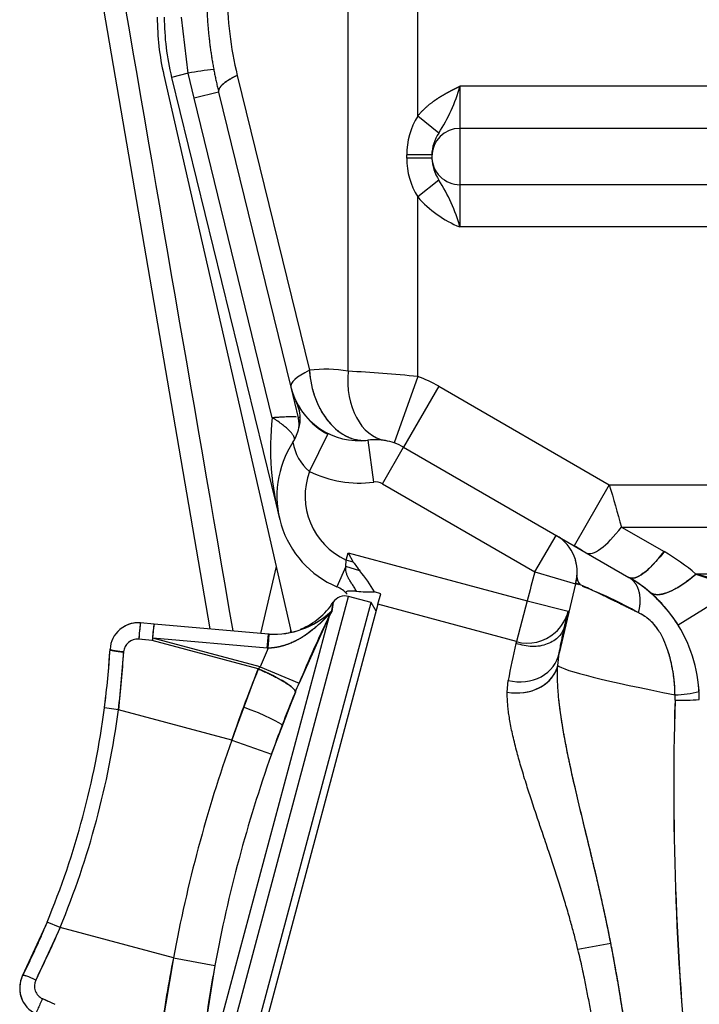
# Model space of a CAD drawing. Extents: x 0 to 418, y 0 to 208.
# Drawn here: x 178 to 183, y 146 to 153 of the extents above; entities that cross this region are included whole.
import ezdxf

# ---------------------------------------------------------------- set-up
doc = ezdxf.new("R2010")
doc.units = 0
doc.header["$LTSCALE"] = 10
doc.layers.get('0').update_dxf_attribs({"linetype": 'CONTINUOUS'})

msp = doc.modelspace()

# ---------------------------------------------------------------- linework, layer by layer
at = {"linetype": 'Continuous', "ltscale": 25.4}
for p, q in [((178.938118, 154.138333), (179.803425, 149.09528)), ((180.784978, 150.924253), (180.784977, 154.143906)), ((181.279952, 152.735203), (181.279952, 154.143906)), ((179.650084, 153.039258), (179.601937, 153.438333)), ((179.476456, 153.026142), (180.380323, 149.071382)), ((179.650084, 153.039258), (179.531598, 153.010247)), ((179.531598, 153.010247), (180.300038, 149.871855)), ((179.691193, 152.863013), (179.650084, 153.039258)), ((179.998129, 153.024735), (180.510812, 150.93088)), ((181.579952, 152.948334), (181.579952, 152.648334)), ((183.555688, 152.948334), (181.579952, 152.948334)), ((179.866028, 152.905821), (179.691193, 152.863013)), ((180.246753, 150.594047), (179.691193, 152.863013)), ((179.866029, 152.905821), (180.378712, 150.811967)), ((181.429952, 152.615442), (181.279952, 152.735203)), ((181.579952, 152.648334), (181.579952, 152.248334)), ((183.979952, 152.648334), (181.579952, 152.648334)), ((181.379952, 152.459607), (181.202174, 152.459608)), ((181.202174, 152.437061), (181.202174, 152.459608)), ((181.379952, 152.437061), (181.202174, 152.437061)), ((181.379952, 152.459607), (181.379952, 152.448334)), ((181.379952, 152.448334), (181.379952, 152.437061)), ((181.379952, 152.448334), (181.379952, 152.437061)), ((181.429952, 152.281225), (181.279952, 152.161465)), ((181.579952, 152.248334), (181.579952, 151.948334)), ((181.579952, 152.248334), (181.579952, 151.948334)), ((183.979952, 152.248334), (181.579952, 152.248334)), ((181.279953, 150.886862), (181.279952, 152.161464)), ((183.555688, 151.948334), (181.579952, 151.948334)), ((181.279953, 150.886862), (181.113286, 150.415457)), ((180.378712, 150.811967), (180.431891, 150.594776)), ((181.429953, 150.817757), (181.179953, 150.384744)), ((181.429953, 150.817757), (181.179953, 150.384744)), ((181.429953, 150.817757), (182.640722, 150.118719)), ((180.446031, 150.598238), (180.431891, 150.594776)), ((180.511431, 150.21294), (180.643782, 150.482168)), ((180.40449, 150.438603), (180.405002, 150.442071)), ((180.96711, 150.137505), (180.928581, 150.435021)), ((181.029953, 150.124936), (181.179953, 150.384744)), ((181.179953, 150.384744), (182.390723, 149.685706)), ((181.179953, 150.384744), (182.390723, 149.685706)), ((181.029953, 150.124936), (182.112868, 149.499715)), ((182.640722, 150.118719), (182.390723, 149.685706)), ((182.640722, 150.118719), (183.69655, 150.118719)), ((182.727325, 149.818719), (187.679953, 149.81872)), ((182.727325, 149.818719), (183.029953, 149.643997)), ((182.112868, 149.499715), (182.262868, 149.759523)), ((180.771105, 149.58404), (180.784896, 149.635508)), ((180.784896, 149.635508), (182.057804, 149.294434)), ((180.784896, 149.635508), (180.822573, 149.570249)), ((182.390723, 149.685706), (182.477325, 149.635706)), ((182.451175, 149.650804), (182.401154, 149.679684)), ((182.477325, 149.635706), (182.779953, 149.460984)), ((182.477325, 149.635706), (182.779953, 149.460984)), ((180.768205, 149.539286), (180.771105, 149.58404)), ((180.822573, 149.570249), (180.771106, 149.58404)), ((180.273792, 149.537496), (180.1623, 149.063882)), ((180.768206, 149.539286), (180.706535, 149.39394)), ((180.869761, 149.507135), (180.768206, 149.539286)), ((182.112868, 149.499715), (182.401039, 149.416305)), ((188.162414, 149.484746), (183.255088, 149.484744)), ((183.255088, 149.484744), (183.555193, 149.384745)), ((181.017747, 149.345409), (180.971787, 149.357724)), ((182.401039, 149.416305), (182.284622, 148.923783)), ((183.555193, 149.384744), (183.130113, 149.121481)), ((183.555194, 149.384744), (183.130114, 149.121482)), ((179.753709, 145.462378), (180.788984, 149.326081)), ((179.753709, 145.462378), (180.788984, 149.326081)), ((180.949295, 149.283126), (180.788984, 149.326081)), ((180.997591, 149.270185), (181.017747, 149.345409)), ((182.057803, 149.294433), (181.98072, 149.006757)), ((182.057804, 149.294433), (182.349035, 149.222427)), ((179.91402, 145.419422), (180.949295, 149.283126)), ((180.997591, 149.270185), (179.962316, 145.406482)), ((180.669317, 149.219139), (180.643516, 149.188996)), ((180.669317, 149.219139), (180.643517, 149.188997)), ((180.669317, 149.219139), (180.643517, 149.188994)), ((180.669296, 149.219119), (180.643517, 149.188994)), ((180.669317, 149.219139), (180.649838, 149.185971)), ((180.649838, 149.185971), (180.669317, 149.219139)), ((180.98465, 149.221889), (180.949295, 149.283126)), ((181.980789, 149.006739), (180.997591, 149.270185)), ((180.649838, 149.185971), (179.703261, 145.65329)), ((180.649838, 149.185971), (179.703261, 145.65329)), ((180.437792, 148.711096), (180.649838, 149.185971)), ((180.649838, 149.185971), (180.437792, 148.711096)), ((180.643516, 149.188994), (180.649839, 149.185971)), ((180.643516, 149.188994), (180.649838, 149.185971)), ((179.40773, 149.129898), (179.311775, 149.138293)), ((179.407729, 149.129887), (179.311776, 149.138295)), ((179.399015, 149.030279), (179.40773, 149.129898)), ((179.399015, 149.030279), (179.40773, 149.129898)), ((180.220391, 149.0588), (179.40773, 149.129898)), ((180.220391, 149.0588), (179.40773, 149.129898)), ((180.377379, 149.084265), (180.374212, 149.070814)), ((179.339659, 149.018096), (179.29857, 149.021917)), ((179.394385, 149.013001), (179.29857, 149.021917)), ((179.394386, 149.013003), (179.298571, 149.021921)), ((179.399015, 149.030279), (179.394385, 149.013001)), ((179.399015, 149.030279), (179.394385, 149.013001)), ((180.147306, 148.811256), (179.394385, 149.013001)), ((180.147306, 148.811256), (179.394385, 149.013001)), ((180.211621, 148.959185), (179.399015, 149.030279)), ((180.161238, 148.826042), (179.399015, 149.030279)), ((180.161238, 148.826042), (179.399015, 149.030279)), ((180.211621, 148.959185), (179.399015, 149.030279)), ((180.211675, 148.959181), (180.220391, 149.0588)), ((180.21747, 148.958702), (180.225221, 149.058401)), ((180.218976, 149.058924), (180.220391, 149.0588)), ((180.22522, 149.058394), (180.220392, 149.058814)), ((180.21747, 148.958702), (180.211675, 148.959181)), ((180.21747, 148.958702), (180.211676, 148.959181)), ((179.191027, 148.93204), (179.154019, 148.521837)), ((182.274363, 148.836082), (182.284622, 148.923783)), ((179.95856, 148.306261), (180.147306, 148.811256)), ((180.147306, 148.811256), (180.042638, 148.541138)), ((180.161238, 148.826042), (180.437792, 148.711096)), ((180.161238, 148.826042), (180.437792, 148.711096)), ((181.915775, 148.647275), (181.922938, 148.729423)), ((180.241017, 148.206454), (180.410781, 148.646415)), ((180.410781, 148.646415), (180.316398, 148.411173)), ((179.154019, 148.521837), (179.054867, 148.534827)), ((179.154019, 148.521837), (179.054867, 148.534827)), ((179.95856, 148.306261), (179.154019, 148.521837)), ((179.95856, 148.306261), (179.154019, 148.521837)), ((180.042638, 148.541138), (179.95856, 148.306261)), ((180.316398, 148.411173), (180.241017, 148.206454)), ((179.95856, 148.306261), (180.241017, 148.206454)), ((179.95856, 148.306261), (180.241017, 148.206454)), ((178.647545, 147.014682), (178.473887, 146.634207)), ((178.739909, 146.976355), (178.647545, 147.014682)), ((178.739909, 146.976355), (178.647545, 147.014682)), ((178.739909, 146.976356), (178.566856, 146.602603)), ((179.54445, 146.76078), (178.739909, 146.976356)), ((179.54445, 146.76078), (178.739909, 146.976355)), ((182.651789, 146.86208), (182.418208, 146.81898)), ((182.651789, 146.86208), (182.418208, 146.81898)), ((179.54445, 146.76078), (179.455412, 146.229068)), ((179.54445, 146.760779), (179.838969, 146.705986)), ((179.54445, 146.760779), (179.838969, 146.705986)), ((179.838969, 146.705987), (179.766008, 146.240087)), ((178.615053, 146.470994), (178.70249, 146.43081)), ((178.615054, 146.470998), (178.652585, 146.453745)), ((178.615054, 146.470998), (178.702491, 146.430812))]:
    msp.add_line(p, q, dxfattribs=at)
for centre, radius, start, end in [((182.426406, 153.619302), 2.500008, 180.0000634, 193.7582607), ((181.279952, 153.438334), 1.85, 180.0000183, 192.8739282), ((181.279952, 153.438334), 1.8, 180.0000183, 193.7582699), ((179.984104, 151.444975), 1.628898, 95.3831688, 101.8329316), ((180.40187, 153.278933), 1.22359, 327.1631047, 344.3245491), ((181.721394, 152.461847), 0.519225, 148.2328528, 180.2471511), ((181.579952, 152.448334), 0.2, 90.0000183, 180.0000183), ((181.667024, 152.453438), 0.287138, 145.6531484, 178.7690904), ((181.721633, 152.434888), 0.519463, 179.7603009, 211.7596431), ((181.579952, 152.448334), 0.2, 180.0000183, 270.0000183), ((181.579952, 152.448334), 0.2, 180.0000183, 270.0000183), ((181.69004, 152.450614), 0.310384, 182.5026728, 213.0751972), ((180.405241, 151.619252), 1.219935, 15.6495905, 32.8628341), ((180.414035, 151.623215), 1.210399, 15.5812646, 32.9311601), ((181.882299, 152.691617), 0.802423, 221.3524239, 247.8648605), ((180.275691, 140.887533), 10.049633, 84.2648526, 87.0951706), ((180.979953, 150.038334), 0.9, 60.0000171, 70.5287954), ((180.864366, 150.93088), 0.5, 193.7582699, 277.3789029), ((180.15489, 150.579525), 0.291742, 3.6776669, 27.0117135), ((182.198567, 150.374982), 1.964065, 173.5960927, 194.8426825), ((180.23763, 150.547211), 0.2, 352.652175, 13.7582699), ((180.242536, 150.549611), 0.194663, 1.6463645, 7.2472361), ((180.214405, 150.589646), 0.231785, 342.9363655, 2.1244209), ((180.901398, 150.952781), 0.542269, 219.3921413, 241.3302427), ((180.142832, 150.585352), 0.3, 326.8373006, 347.737061), ((180.979953, 150.038334), 0.7, 146.8372966, 247.0083398), ((180.72368, 150.469898), 0.333281, 188.3938575, 230.4430922), ((180.979953, 150.038334), 0.4, 79.8516072, 97.3789106), ((180.979953, 150.038334), 0.4, 79.8516074, 97.3789116), ((180.979903, 150.038144), 0.400195, 70.5310485, 79.849301), ((180.979953, 150.038334), 0.4, 60.0000183, 70.5287993), ((180.979953, 150.038334), 0.4, 60.0000183, 70.5287995), ((180.979953, 150.038334), 0.5, 159.5607604, 245.3108604), ((180.864366, 150.93088), 0.8, 243.8215899, 277.3788889), ((180.979953, 150.038334), 0.1, 60.0000183, 97.3789858), ((448.245087, 226.629727), 276.404799, 196.06977701, 196.13450311), ((182.112762, 149.499673), 0.30009, 343.8705672, 59.9866117), ((181.303695, 149.88077), 0.572627, 212.8385671, 220.7297921), ((182.112868, 149.499715), 0.3, 343.8571395, 16.1366627), ((180.170836, 148.920335), 0.912596, 28.6384289, 40.0159653), ((187.299954, 147.998336), 5.4, 163.8571395, 166.1123981), ((182.279953, 148.594958), 1, 40.0741193, 60.0000183), ((182.27992, 148.594911), 1.000058, 49.4519359, 59.9997132), ((182.279953, 148.594958), 1, 42.6684695, 60.0000183), ((182.27992, 148.594911), 1.000058, 49.4519263, 59.9997119), ((182.871977, 147.834692), 1.693944, 66.2135798, 76.9286179), ((180.628416, 149.209828), 0.2, 41.2590165, 67.0083398), ((180.959043, 150.438716), 1.081067, 263.9469861, 270.6754151), ((181.316345, 146.481046), 3.129337, 69.2546377, 69.7187971), ((181.316345, 146.481046), 3.129337, 60.7311846, 68.7466778), ((182.280022, 148.595017), 0.999911, 31.770084, 49.4524118), ((182.279953, 148.594958), 1, 31.7708759, 49.4516309), ((180.259652, 149.558316), 0.501323, 292.1163289, 326.8404895), ((181.576986, 149.112304), 0.913935, 169.1637497, 173.2870059), ((180.763102, 149.229489), 0.1, 75.0000183, 146.8837534), ((180.253748, 149.658999), 0.601275, 267.2806808, 312.3725552), ((180.25738, 149.648923), 0.591397, 266.8828016, 312.7704344), ((180.78911, 149.126485), 0.151444, 142.2799343, 156.8715882), ((180.692371, 149.149853), 0.073021, 108.4046896, 117.2153853), ((180.693105, 149.148108), 0.074909, 112.5364864, 117.104147), ((180.693105, 149.148108), 0.074909, 108.5159279, 109.5038371), ((182.057969, 149.294544), 0.299866, 311.1712713, 346.0842365), ((187.299436, 147.998447), 5.099471, 166.089088, 169.5453537), ((182.279953, 148.594958), 1, 30.5156568, 41.2594771), ((189.65625, 144.879555), 9.983019, 154.4452038, 157.4303778), ((182.279953, 148.594958), 1, 31.6199951, 33.7355411), ((179.294344, 148.939054), 0.2, 85.0000184, 176.5305636), ((179.294344, 148.939054), 0.2, 85.0000183, 176.5305636), ((179.294344, 148.939054), 0.2, 85.0000184, 136.2197934), ((180.303015, 148.966885), 1.005951, 170.1891569, 176.863794), ((180.376848, 148.960051), 0.983889, 170.1198245, 176.91507), ((180.390028, 148.958542), 0.99713, 170.1053191, 176.8690986), ((182.279953, 148.594958), 1, 0.0000183, 31.7708513), ((182.279953, 148.594958), 1, 0.0000183, 31.7708759), ((179.287723, 148.925616), 0.09691, 83.5736724, 176.1989046), ((179.287817, 148.925503), 0.097011, 83.6364035, 176.1362298), ((266.855762, 141.429125), 86.970681, 174.96713579, 175.0330244), ((137.51362, 152.328768), 42.836621, 355.4877326, 355.6214771), ((180.264046, 149.557789), 0.500894, 265.0000529, 265.5544415), ((185.992283, 148.026965), 4.129531, 166.2745101, 166.5014746), ((182.057969, 149.294544), 0.299866, 254.9747603, 311.1712713), ((173.105708, 149.314254), 6, 352.5359276, 356.5305637), ((173.105708, 149.314254), 6, 352.5359276, 356.5305637), ((173.105707, 149.314254), 6, 354.8143248, 356.5305637), ((189.65625, 144.879555), 10.282509, 156.6275035, 157.4303778), ((189.65625, 144.879555), 10.282509, 156.6275035, 157.4303778), ((180.264035, 149.557661), 0.600767, 265.0000476, 265.5545832), ((185.992283, 148.026965), 4.129531, 166.5014746, 170.2060235), ((173.4705, 149.241358), 5.728883, 352.7848578, 356.9049393), ((189.672788, 144.964876), 10.272753, 158.0111924, 159.6269664), ((178.763771, 150.128859), 1.910562, 316.3982805, 317.007529), ((178.763771, 150.128859), 1.910562, 316.3982805, 317.007529), ((161.101609, 156.747989), 20.939905, 337.2384785, 337.430271), ((161.104047, 156.746973), 20.937264, 337.2384592, 337.4302759), ((182.279953, 148.594958), 1, 3.2290756, 5.24476), ((173.105707, 149.314254), 6, 352.5359274, 353.357494), ((187.89109, 145.508638), 8.11176, 157.243337, 159.033739), ((203.880414, 147.967821), 20.782443, 178.2876915, 186.1409909), ((204.317779, 147.984732), 21.219129, 178.368624, 186.0600584), ((182.264946, 148.609882), 0.842569, 358.5676397, 1.2198464), ((182.258933, 148.609893), 0.84858, 358.5770348, 1.2104513), ((183.140441, 150.08764), 1.499187, 268.7314528, 275.3396118), ((183.139087, 150.125736), 1.537245, 268.8133409, 275.2577236), ((183.099714, 149.31834), 0.690562, 270.6313481, 284.9932146), ((183.099622, 149.319007), 0.691231, 270.6383271, 284.9862355), ((173.105708, 149.314254), 6, 337.4641092, 352.5359278), ((173.105708, 149.314254), 6, 337.4641092, 352.5359276), ((173.105708, 149.314254), 6.1, 337.4641092, 352.5359278), ((173.105708, 149.314254), 6.1, 337.464109, 352.5359276), ((189.902848, 144.879036), 10.518305, 159.6249028, 160.9838709), ((188.05867, 145.444091), 8.291342, 159.0315939, 160.5391662), ((189.65625, 144.879555), 10.285305, 160.5389968, 169.4610398), ((189.65625, 144.879555), 10.285305, 160.5389967, 169.4610398), ((189.65625, 144.879555), 9.985733, 160.5389967, 169.4610416), ((189.656201, 144.879568), 9.985683, 160.5389744, 169.4610637), ((173.456112, 149.195901), 5.731047, 333.0958116, 337.2143627), ((189.754292, 144.777773), 10.400634, 169.0085752, 171.9788251), ((187.90577, 145.204058), 8.20543, 169.4530734, 172.7463935), ((178.652826, 146.544872), 0.2, 153.469473, 245.0000182), ((178.652826, 146.544872), 0.2, 153.4694729, 179.1295026), ((178.65395, 146.559872), 0.097012, 153.8660235, 246.3632032), ((178.654202, 146.559964), 0.097198, 153.9801031, 246.2491236), ((178.652826, 146.544872), 0.2, 185.7921715, 198.2340776), ((178.652826, 146.544872), 0.2, 191.8602167, 208.0014645)]:
    msp.add_arc(centre, radius, start, end, dxfattribs=at)
for centre, major_axis, ratio, start_param, end_param in [((180.351682, 153.024734), (0.485654, 0.118913), 0.23137244, 2.32789884, 2.7588031), ((180.351682, 153.024734), (0.485654, 0.118913), 0.23137244, 3.06566818, 3.14159265), ((180.864366, 150.93088), (0.485654, 0.118913), 0.23137244, 2.32789884, 3.14159265), ((180.864366, 150.93088), (0.485654, 0.118913), 0.23137244, 2.32789884, 3.14159265), ((180.626348, 149.144807), (0.000001, -1.793531), 0.70710678, 3.01618274, 3.23281953), ((180.864365, 150.93088), (-0.064215, 0.495859), 0.70416059, 1.47985624, 3.14159265), ((181.138531, 150.924252), (0.088099, 0.492177), 0.70150977, 1.69571142, 3.14159265), ((180.237329, 150.548315), (0.194301, 0.047575), 0.98531639, 5.47088506, 5.57012636), ((182.727324, 150.068717), (0.249999, 0.433011), 0.27735028, 3.1415907, 4.26455863), ((183.029953, 149.893997), (0.25, 0.433013), 0.2773501, 3.14159265, 4.26455658), ((182.18552, 148.549685), (1.519788, 0), 0.8660254, 0.79011832, 0.9816812), ((183.255088, 149.734744), (0.325045, 0.379929), 0.35139399, 3.14159265, 4.32266985), ((180.731473, 149.146938), (-0.049148, 0.087089), 0.9291962, 0.50642417, 0.64590488), ((180.731474, 149.146937), (-0.04915, 0.087089), 0.9291909, 0.50641608, 0.64589395), ((179.30306, 149.038674), (-0.008716, -0.099619), 0.03057439, 3.14159265, 4.8840812), ((179.194528, 148.945106), (0.099817, -0.006052), 0.13258658, 3.14159265, 4.68534787), ((181.989601, 148.978217), (-0.295018, 0.054438), 0.85786754, 1.50270988, 3.14160082), ((181.989603, 148.978218), (0.295019, -0.054437), 0.8578674, 4.64429409, 6.28318297), ((180.133417, 148.759421), (-0.276633, 0.116077), 0.17729192, 3.2001793, 4.73655497), ((181.979281, 148.884301), (0.299663, -0.014216), 0.8116336, 4.53746667, 6.04929504), ((181.979288, 148.884306), (0.299662, -0.014223), 0.81163862, 4.5374637, 6.14236203), ((183.749729, 148.594959), (-1.479256, 0.248593), 0.05457195, 0.08222619, 1.13075262), ((180.036203, 148.517122), (-0.280129, 0.107366), 0.0824318, 3.19610418, 4.72101061), ((180.036203, 148.517122), (-0.280129, 0.107366), 0.0824318, 3.19610418, 4.72101061), ((178.563356, 146.589539), (0.08947, -0.044667), 0.13258658, 1.59784034, 3.14161539), ((178.610564, 146.454241), (0.042262, 0.090631), 0.03057475, 1.39910408, 3.14159265)]:
    msp.add_ellipse(centre, major_axis=major_axis, ratio=ratio, start_param=start_param, end_param=end_param, dxfattribs=at)
for points, degree in [([(179.968967, 149.080762), (179.677599, 150.76657), (179.386452, 152.452416), (179.095459, 154.138289)], 3), ([(179.998129, 153.024735), (179.94376, 152.998109), (179.901095, 152.971485), (179.873151, 152.946331), (179.861551, 152.924108), (179.866029, 152.905821)], 5), ([(182.410888, 149.465331), (182.409317, 149.451496), (182.416742, 149.432573), (182.433163, 149.408562)], 3), ([(182.779953, 149.460984), (182.820152, 149.437775), (182.850055, 149.396731), (182.864986, 149.340446), (182.86307, 149.275995), (182.846302, 149.210878)], 5), ([(182.779953, 149.460984), (182.820152, 149.437775), (182.850055, 149.396732), (182.864986, 149.340446), (182.86307, 149.275995), (182.846302, 149.210878)], 5), ([(183.255088, 149.484744), (183.172083, 149.411979), (183.089079, 149.356651), (183.015786, 149.327354), (182.961579, 149.327835), (182.930043, 149.354816)], 5), ([(179.191027, 148.93204), (179.160226, 148.934018), (179.129843, 148.937553), (179.106109, 148.942264), (179.094463, 148.947071), (179.094711, 148.951158)], 5), ([(180.147306, 148.811256), (180.232437, 148.775963), (180.315928, 148.734553), (180.380717, 148.694018), (180.412117, 148.663548), (180.410781, 148.646415)], 5), ([(178.498559, 146.631396), (178.492299, 146.633374), (178.486864, 146.634819), (178.482386, 146.635689), (178.478967, 146.635963), (178.476656, 146.635648)], 5)]:
    msp.add_open_spline(points, degree=degree, dxfattribs=at)
for points, degree, knots in [([(179.779952, 153.619299), (179.779951, 153.474148), (179.78873, 153.329001), (179.8063, 153.185069), (179.832266, 153.043712), (179.866028, 152.905823), (179.866028, 152.905822), (179.866028, 152.905822), (179.866029, 152.905822), (179.866029, 152.905822), (179.866029, 152.905821)], 5, [0, 0, 0, 0, 0, 0, 0.99999819, 0.99999819, 0.99999819, 0.99999819, 0.99999819, 1, 1, 1, 1, 1, 1]), ([(181.279952, 152.735203), (181.316721, 152.781245), (181.366337, 152.821117), (181.38571, 152.836684), (181.407472, 152.851648), (181.425597, 152.864112), (181.445868, 152.876472), (181.46269, 152.886729), (181.481713, 152.89734), (181.497359, 152.906066), (181.515563, 152.915615), (181.529908, 152.92314), (181.548087, 152.932338), (181.558385, 152.937548), (181.579952, 152.948334)], 2, [0, 0, 0, 0.25, 0.25, 0.375, 0.375, 0.5, 0.5, 0.625, 0.625, 0.75, 0.75, 0.875, 0.875, 1, 1, 1]), ([(180.510812, 150.93088), (180.511119, 150.926598), (180.511737, 150.91798), (180.513312, 150.90075), (180.516941, 150.870643), (180.527438, 150.811016), (180.550074, 150.733905), (180.59136, 150.643047), (180.629503, 150.586517), (180.658144, 150.553432), (180.666861, 150.543901), (180.676004, 150.534465), (180.685581, 150.52516), (180.695595, 150.516028), (180.706051, 150.507112), (180.716951, 150.498456), (180.728295, 150.490107), (180.740081, 150.482113), (180.752307, 150.474523), (180.764967, 150.46739), (180.778052, 150.460765), (180.791553, 150.454704), (180.805458, 150.449262), (180.819749, 150.444494), (180.83441, 150.440459), (180.849419, 150.437213), (180.86475, 150.434816), (180.880378, 150.43332), (180.896267, 150.432806), (180.912395, 150.433238), (180.923153, 150.434423), (180.928581, 150.435021)], 3, [0, 0, 0, 0, 0.0155408, 0.03127534, 0.06255004, 0.12507725, 0.24994613, 0.35410951, 0.49964376, 0.51711729, 0.53509274, 0.5535701, 0.57254939, 0.59203058, 0.61201369, 0.6324987, 0.65348562, 0.67497443, 0.69696514, 0.71945774, 0.74245223, 0.7659486, 0.78994685, 0.81444698, 0.83944897, 0.86495284, 0.89095856, 0.91746615, 0.94447558, 0.97198687, 1, 1, 1, 1]), ([(180.417308, 150.59955), (180.416488, 150.599621), (180.413929, 150.599821), (180.409165, 150.600098), (180.40267, 150.600338), (180.395427, 150.600485), (180.387461, 150.600537), (180.375354, 150.600481), (180.35786, 150.600134), (180.333565, 150.599255), (180.306704, 150.597935), (180.277814, 150.596232), (180.257087, 150.594774), (180.246757, 150.594047)], 3, [0.253993035, 0.253993035, 0.253993035, 0.253993035, 0.276956486, 0.322869006, 0.368690977, 0.414418648, 0.460049854, 0.505583826, 0.605388795, 0.704745602, 0.803657251, 0.902099594, 1, 1, 1, 1]), ([(180.405001, 150.442072), (180.40502, 150.443488), (180.40506, 150.446351), (180.404096, 150.451206), (180.402333, 150.456546), (180.399656, 150.462416), (180.396047, 150.468807), (180.391466, 150.475716), (180.385884, 150.483131), (180.379278, 150.491032), (180.371629, 150.499393), (180.359803, 150.511327), (180.34101, 150.528367), (180.312613, 150.550915), (180.282627, 150.571837), (180.259954, 150.586208), (180.249446, 150.592452), (180.246757, 150.594047)], 3, [0, 0, 0, 0, 0.04625103, 0.09353024, 0.14181221, 0.19107052, 0.24127762, 0.29240478, 0.34442206, 0.39729826, 0.451001, 0.5054968, 0.61937869, 0.75413373, 0.89054395, 0.97204128, 1, 1, 1, 1]), ([(183.029953, 149.643997), (183.003998, 149.610281), (182.978047, 149.579876), (182.928174, 149.528058), (182.904256, 149.506648), (182.860317, 149.474482), (182.8403, 149.46373), (182.805735, 149.453735), (182.791191, 149.454496), (182.779953, 149.460984)], 3, [0, 0, 0, 0, 0.25, 0.25, 0.5, 0.5, 0.75, 0.75, 1, 1, 1, 1]), ([(180.845046, 149.363676), (180.842288, 149.368577), (180.836948, 149.378064), (180.82864, 149.391439), (180.820677, 149.40371), (180.810272, 149.419351), (180.797893, 149.437979), (180.785492, 149.459456), (180.776656, 149.480252), (180.771406, 149.499835), (180.768665, 149.519603), (180.768363, 149.53253), (180.768205, 149.539287)], 3, [0, 0, 0, 0, 0.08431808, 0.16320782, 0.23674166, 0.30499977, 0.44780295, 0.57828961, 0.68945185, 0.80276969, 0.89691741, 1, 1, 1, 1]), ([(180.778763, 149.341721), (180.777654, 149.343035), (180.775521, 149.345563), (180.772222, 149.350535), (180.770157, 149.356398), (180.773422, 149.361919), (180.782692, 149.365157), (180.795701, 149.366469), (180.81078, 149.366459), (180.824047, 149.365689), (180.835544, 149.364697), (180.841518, 149.364055), (180.845046, 149.363676)], 3, [0, 0, 0, 0, 0.06202563, 0.11933315, 0.24686824, 0.3790257, 0.50946612, 0.63475847, 0.75710776, 0.87839844, 0.92818753, 1, 1, 1, 1]), ([(182.846302, 149.210878), (182.838459, 149.214656), (182.822167, 149.222496), (182.797602, 149.23443), (182.771973, 149.246934), (182.745482, 149.259906), (182.718278, 149.273256), (182.690547, 149.286879), (182.646197, 149.30867), (182.586137, 149.33811), (182.522674, 149.368635), (182.469498, 149.393334), (182.439888, 149.406038), (182.423366, 149.412367), (182.414912, 149.415281), (182.407845, 149.4172), (182.402587, 149.417876), (182.40157, 149.416844), (182.401039, 149.416305)], 3, [0, 0, 0, 0, 0.02830619, 0.05872925, 0.0912848, 0.12598911, 0.16285904, 0.20191207, 0.24316625, 0.35855099, 0.4923822, 0.60951916, 0.74494494, 0.78615222, 0.83220567, 0.88315885, 0.93906973, 1, 1, 1, 1]), ([(180.669317, 149.219139), (180.670747, 149.230186), (180.673272, 149.249693), (180.677767, 149.275842), (180.679347, 149.284115), (180.679348, 149.284126)], 3, [0, 0, 0, 0, 0.139698294, 0.246680527, 0.499851714, 0.499851714, 0.499851714, 0.499851714]), ([(180.676223, 149.266809), (180.675289, 149.261458), (180.673043, 149.248281), (180.670563, 149.228881), (180.669317, 149.219139)], 3, [0.756807943, 0.756807943, 0.756807943, 0.756807943, 0.877868784, 1, 1, 1, 1]), ([(182.284622, 148.923783), (182.286026, 148.931349), (182.288839, 148.946486), (182.292987, 148.968112), (182.297067, 148.988949), (182.301062, 149.008913), (182.304963, 149.028021), (182.308758, 149.046261), (182.312437, 149.063631), (182.315989, 149.080127), (182.319404, 149.095745), (182.322674, 149.110482), (182.32579, 149.124333), (182.328742, 149.137297), (182.331525, 149.149371), (182.334997, 149.164281), (182.338876, 149.180681), (182.342744, 149.196768), (182.345783, 149.209248), (182.347968, 149.218135), (182.349256, 149.223336), (182.349713, 149.225177), (182.34926, 149.223344), (182.349034, 149.222428)], 3, [0, 0, 0, 0, 0.0355713, 0.07115924, 0.10676299, 0.14238174, 0.17801474, 0.21366123, 0.24932051, 0.28499189, 0.32067471, 0.35636834, 0.39207216, 0.42778556, 0.46350795, 0.49923876, 0.57072055, 0.64222914, 0.71375983, 0.78530773, 0.85686758, 0.92843372, 1, 1, 1, 1]), ([(180.643516, 149.188994), (180.637991, 149.184837), (180.630064, 149.177373), (180.620658, 149.168065), (180.593726, 149.14161), (180.560202, 149.110632), (180.537954, 149.091638), (180.492869, 149.056561), (180.440264, 149.023987), (180.414264, 149.009815), (180.362677, 148.985957), (180.304293, 148.968824), (180.276122, 148.962779), (180.246748, 148.959314), (180.21747, 148.958702)], 5, [0, 0, 0, 0, 0, 0, 0.20013479, 0.20013479, 0.20013479, 0.51022942, 0.51022942, 0.51022942, 0.77552433, 0.77552433, 0.77552433, 1, 1, 1, 1, 1, 1]), ([(180.643516, 149.188994), (180.642544, 149.188233), (180.640526, 149.186653), (180.636915, 149.18349), (180.632247, 149.179214), (180.626194, 149.173446), (180.616627, 149.164158), (180.602525, 149.150364), (180.583952, 149.132739), (180.562975, 149.113723), (180.533094, 149.088226), (180.491577, 149.056431), (180.444622, 149.026737), (180.403442, 149.005404), (180.36967, 148.990538), (180.334682, 148.978039), (180.300972, 148.968942), (180.270746, 148.96321), (180.24396, 148.959793), (180.226206, 148.959062), (180.21747, 148.958702)], 3, [0, 0, 0, 0, 0.01404088, 0.02915291, 0.04542803, 0.06883178, 0.09513477, 0.14365994, 0.2045251, 0.26290461, 0.32315427, 0.44825157, 0.57878568, 0.64908293, 0.7145959, 0.78730718, 0.85550039, 0.90529238, 0.95339717, 1, 1, 1, 1]), ([(183.107323, 148.627819), (183.106913, 148.646059), (183.106095, 148.682381), (183.101323, 148.736396), (183.094831, 148.784065), (183.08695, 148.827671), (183.077887, 148.868899), (183.067454, 148.907945), (183.051727, 148.958176), (183.028166, 149.019749), (182.998939, 149.073859), (182.975447, 149.106626), (182.963485, 149.121625), (182.950478, 149.136205), (182.936572, 149.150072), (182.921991, 149.162957), (182.906995, 149.17472), (182.891804, 149.185352), (182.876566, 149.194868), (182.861379, 149.203428), (182.851315, 149.208401), (182.846302, 149.210878)], 3, [0, 0, 0, 0, 0.07692576, 0.15317972, 0.22866247, 0.27999813, 0.34040723, 0.40718058, 0.45114775, 0.56386723, 0.68790982, 0.71585327, 0.74516677, 0.77570644, 0.80720539, 0.8393163, 0.87164411, 0.90395431, 0.93616998, 0.96820377, 1, 1, 1, 1]), ([(183.107323, 148.627819), (183.107182, 148.637407), (183.1069, 148.656363), (183.10551, 148.684434), (183.103478, 148.711793), (183.100793, 148.738423), (183.097528, 148.764312), (183.090693, 148.809623), (183.078457, 148.869546), (183.056555, 148.945594), (183.028139, 149.019748), (182.994062, 149.082941), (182.956765, 149.130792), (182.928294, 149.158186), (182.903501, 149.17738), (182.884819, 149.189926), (182.865526, 149.201291), (182.852924, 149.207579), (182.846302, 149.210878)], 3, [0, 0, 0, 0, 0.04044012, 0.07996094, 0.11855166, 0.15620806, 0.19293214, 0.22873175, 0.34978367, 0.45121275, 0.56399256, 0.68802079, 0.76038543, 0.83928801, 0.87795976, 0.92007445, 0.95806054, 1, 1, 1, 1]), ([(182.323453, 149.11393), (182.312522, 149.085751), (182.29208, 149.03947), (182.205428, 148.983099), (182.092038, 148.961813), (182.019637, 148.980355), (181.977116, 148.992108)], 3, [0, 0, 0, 0, 0.25821762, 0.50975784, 0.75628438, 1, 1, 1, 1]), ([(182.651789, 146.86208), (182.643465, 146.903912), (182.626619, 146.988574), (182.59039, 147.157862), (182.5417, 147.370386), (182.480138, 147.624442), (182.418179, 147.879024), (182.359621, 148.133288), (182.309598, 148.384448), (182.281352, 148.584325), (182.272928, 148.714235), (182.272275, 148.776379), (182.272963, 148.806557), (182.273646, 148.823548), (182.274119, 148.831901), (182.274363, 148.836082)], 3, [0, 0, 0, 0, 0.05714142, 0.11564782, 0.2324256, 0.35123592, 0.47279474, 0.59776946, 0.7268368, 0.86065508, 0.92966072, 0.96467222, 0.98229761, 0.99113933, 1, 1, 1, 1]), ([(182.418208, 146.81898), (182.41453, 146.833922), (182.407101, 146.864103), (182.3954, 146.909698), (182.383149, 146.956074), (182.370308, 147.003205), (182.35116, 147.071474), (182.323648, 147.165072), (182.28763, 147.281294), (182.249202, 147.399908), (182.208358, 147.522436), (182.168684, 147.63951), (182.128114, 147.759267), (182.090634, 147.871459), (182.051897, 147.990871), (182.016601, 148.105738), (181.983249, 148.223401), (181.955256, 148.3358), (181.937242, 148.424736), (181.92712, 148.48859), (181.921604, 148.531844), (181.917853, 148.572685), (181.915703, 148.611296), (181.915747, 148.635349), (181.915771, 148.647273)], 3, [0, 0, 0, 0, 0.02140692, 0.04324217, 0.06550693, 0.08820235, 0.1113295, 0.16446572, 0.2247094, 0.2825599, 0.34133379, 0.40974739, 0.46200434, 0.52782476, 0.58742453, 0.65517378, 0.7183206, 0.78888377, 0.85550339, 0.8855161, 0.91494101, 0.94380834, 0.97215007, 1, 1, 1, 1]), ([(182.651789, 146.86208), (182.613045, 147.060245), (182.569739, 147.257558), (182.52201, 147.454815), (182.440388, 147.781946), (182.365007, 148.108462), (182.337503, 148.236345), (182.309409, 148.38518), (182.290197, 148.527921), (182.287524, 148.549231), (182.285084, 148.570372), (182.282895, 148.59132)], 5, [0, 0, 0, 0, 0, 0, 0.488303138, 0.488303138, 0.488303138, 0.804504772, 0.804504772, 0.804504772, 0.860456293, 0.860456293, 0.860456293, 0.860456293, 0.860456293, 0.860456293]), ([(178.647545, 147.014682), (178.615375, 146.937156), (178.581855, 146.860205), (178.547047, 146.783977), (178.511028, 146.708605), (178.473886, 146.634209), (178.473886, 146.634209), (178.473886, 146.634208), (178.473886, 146.634208), (178.473886, 146.634208), (178.473887, 146.634207)], 5, [0, 0, 0, 0, 0, 0, 0.99999585, 0.99999585, 0.99999585, 0.99999585, 0.99999585, 1, 1, 1, 1, 1, 1]), ([(182.872256, 145.636627), (182.864195, 145.667685), (182.838662, 145.773426), (182.80376, 145.954219), (182.766588, 146.184388), (182.737151, 146.374462), (182.712151, 146.528056), (182.696342, 146.620816), (182.683157, 146.695134), (182.673111, 146.750209), (182.662678, 146.805941), (182.655435, 146.843284), (182.651789, 146.86208)], 3, [0.345454818, 0.345454818, 0.345454818, 0.345454818, 0.399394335, 0.526783998, 0.644552577, 0.768294832, 0.825713702, 0.884699915, 0.913006559, 0.941637533, 0.970624414, 1, 1, 1, 1]), ([(182.872626, 145.635166), (182.862001, 145.676018), (182.852122, 145.717179), (182.842896, 145.758546), (182.817308, 145.880903), (182.795756, 146.00356), (182.782568, 146.084367), (182.749986, 146.290896), (182.718345, 146.494165), (182.697837, 146.617421), (182.675671, 146.739927), (182.651789, 146.86208)], 5, [0.322558484, 0.322558484, 0.322558484, 0.322558484, 0.322558484, 0.322558484, 0.435075643, 0.435075643, 0.435075643, 0.654467654, 0.654467654, 0.654467654, 1, 1, 1, 1, 1, 1]), ([(182.673053, 145.602939), (182.667086, 145.620927), (182.650096, 145.67473), (182.625278, 145.76553), (182.599987, 145.875403), (182.578147, 145.98465), (182.561722, 146.075457), (182.549229, 146.147371), (182.537165, 146.217872), (182.522285, 146.305337), (182.503875, 146.410407), (182.484659, 146.513815), (182.466453, 146.605054), (182.449635, 146.683709), (182.434425, 146.751429), (182.423614, 146.79646), (182.418208, 146.81898)], 3, [0.320871248, 0.320871248, 0.320871248, 0.320871248, 0.354789167, 0.421337582, 0.485858521, 0.548337701, 0.608899324, 0.638518742, 0.667733604, 0.725093407, 0.781294535, 0.837675814, 0.891356701, 0.927560339, 0.963773064, 1, 1, 1, 1])]:
    msp.add_open_spline(points, degree=degree, knots=knots, dxfattribs=at)

doc.saveas('drawing.dxf')
